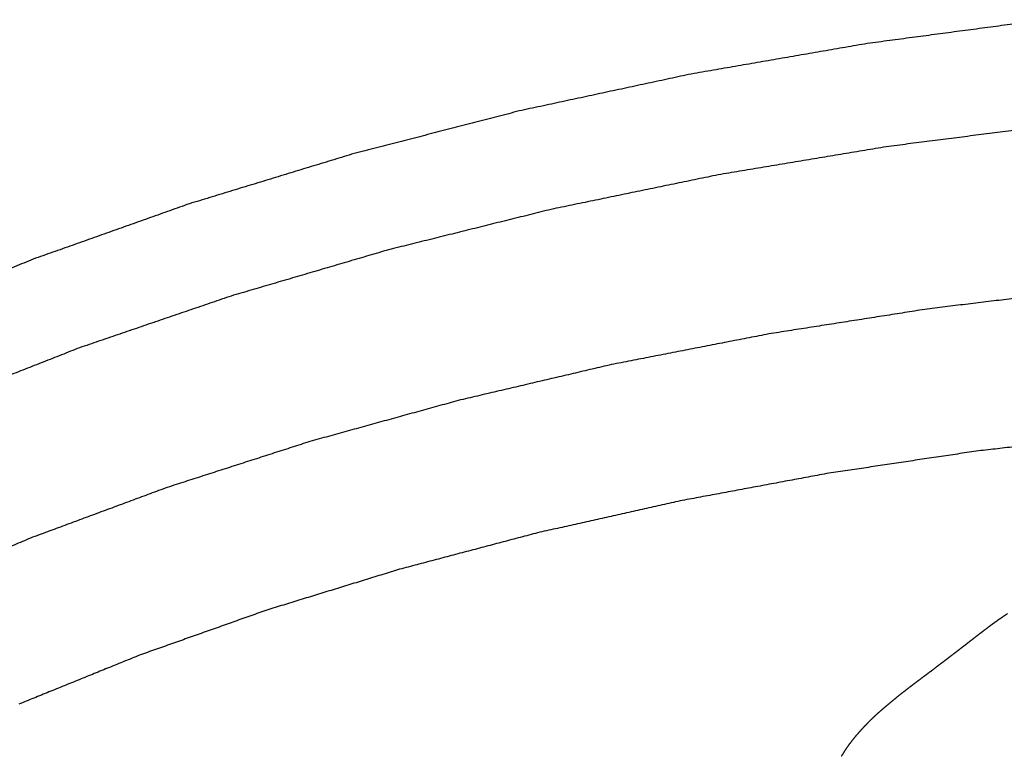
# Model space of a CAD drawing. Units: millimetres. Extents: x 3 to 302, y -173 to -3.
# Drawn here: x 69 to 121, y -44 to -4 of the extents above; entities that cross this region are included whole.
import ezdxf

# ---------------------------------------------------------------- set-up
doc = ezdxf.new("R2010")
doc.units = ezdxf.units.MM
for name, color, linetype in [('Polyline', 7, 'CONTINUOUS'), ('Polyline059', 7, 'CONTINUOUS'), ('Polyline060', 7, 'CONTINUOUS'), ('Polyline061', 7, 'CONTINUOUS'), ('Polyline062', 7, 'CONTINUOUS')]:
    doc.layers.add(name, color=color, linetype=linetype)

msp = doc.modelspace()

# ---------------------------------------------------------------- linework, layer by layer
at = {"layer": 'Polyline'}
for points in [[(121.058, -36.0413), (120.84, -36.185)], [(120.193, -36.6407), (119.982, -36.7991)], [(120.409, -36.4832), (120.193, -36.6407)], [(120.623, -36.3321), (120.409, -36.4832)], [(120.84, -36.185), (120.623, -36.3321)], [(119.552, -37.1258), (119.341, -37.2879)], [(119.766, -36.9633), (119.552, -37.1258)], [(119.982, -36.7991), (119.766, -36.9633)], [(118.917, -37.6184), (118.708, -37.7802)], [(119.127, -37.4542), (118.917, -37.6184)], [(119.341, -37.2879), (119.127, -37.4542)], [(118.284, -38.105), (118.073, -38.2673)], [(118.497, -37.9405), (118.284, -38.105)], [(118.708, -37.7802), (118.497, -37.9405)], [(117.652, -38.5897), (117.44, -38.7494)], [(117.865, -38.4282), (117.652, -38.5897)], [(118.073, -38.2673), (117.865, -38.4282)], [(116.798, -39.2351), (116.578, -39.3986)], [(117.018, -39.0704), (116.798, -39.2351)], [(117.229, -38.9103), (117.018, -39.0704)], [(117.44, -38.7494), (117.229, -38.9103)], [(116.144, -39.7258), (115.934, -39.8862)], [(116.36, -39.5635), (116.144, -39.7258)], [(116.578, -39.3986), (116.36, -39.5635)], [(115.518, -40.2065), (115.311, -40.3684)], [(115.724, -40.0472), (115.518, -40.2065)], [(115.934, -39.8862), (115.724, -40.0472)], [(114.905, -40.701), (114.701, -40.8697)], [(115.106, -40.5351), (114.905, -40.701)], [(115.311, -40.3684), (115.106, -40.5351)], [(114.295, -41.2154), (114.095, -41.394)], [(114.496, -41.0428), (114.295, -41.2154)], [(114.701, -40.8697), (114.496, -41.0428)], [(113.709, -41.7638), (113.523, -41.9541)], [(113.898, -41.5776), (113.709, -41.7638)], [(114.095, -41.394), (113.898, -41.5776)], [(113.166, -42.3355), (112.995, -42.533)], [(113.342, -42.1425), (113.166, -42.3355)], [(113.523, -41.9541), (113.342, -42.1425)], [(112.828, -42.7364), (112.666, -42.948)], [(112.995, -42.533), (112.828, -42.7364)], [(112.366, -43.3807), (112.22, -43.6179)], [(112.512, -43.1636), (112.366, -43.3807)], [(112.666, -42.948), (112.512, -43.1636)]]:
    msp.add_open_spline(points, degree=1, dxfattribs=at)
at = {"layer": 'Polyline059'}
for points in [[(127.488, -26.4658), (119.388, -27.3994)], [(119.388, -27.3994), (111.428, -28.5929)], [(111.428, -28.5929), (103.644, -30.0411)], [(103.644, -30.0411), (96.0672, -31.738)], [(96.0672, -31.738), (88.7317, -33.6761)], [(88.7317, -33.6761), (81.6683, -35.8472)], [(81.6683, -35.8472), (74.9072, -38.242)], [(74.9072, -38.242), (68.4776, -40.8503)]]:
    msp.add_open_spline(points, degree=1, dxfattribs=at)
at = {"layer": 'Polyline060'}
for points in [[(125.629, -18.773), (116.921, -19.8231)], [(116.921, -19.8231), (108.364, -21.1657)], [(108.364, -21.1657), (99.9961, -22.7947)], [(99.9961, -22.7947), (91.8517, -24.7033)], [(91.8517, -24.7033), (83.9661, -26.8834)], [(83.9661, -26.8834), (76.373, -29.3255)], [(76.373, -29.3255), (69.105, -32.0193)], [(69.105, -32.0193), (62.1932, -34.9532)]]:
    msp.add_open_spline(points, degree=1, dxfattribs=at)
at = {"layer": 'Polyline061'}
for points in [[(123.993, -10.0143), (114.75, -11.1971)], [(114.75, -11.1971), (105.669, -12.7092)], [(105.669, -12.7092), (96.7869, -14.5441)], [(96.7869, -14.5441), (88.1426, -16.694)], [(88.1426, -16.694), (79.7731, -19.1495)], [(79.7731, -19.1495), (71.7139, -21.9002)], [(71.7139, -21.9002), (63.9999, -24.9344)]]:
    msp.add_open_spline(points, degree=1, dxfattribs=at)
at = {"layer": 'Polyline062'}
for points in [[(123.127, -4.4606), (113.602, -5.7276)], [(113.602, -5.7276), (104.242, -7.3473)], [(104.242, -7.3473), (95.0884, -9.3127)], [(95.0884, -9.3127), (86.1796, -11.6154)], [(86.1796, -11.6154), (77.5539, -14.2457)], [(77.5539, -14.2457), (69.2481, -17.1921)], [(69.2481, -17.1921), (61.298, -20.4421)]]:
    msp.add_open_spline(points, degree=1, dxfattribs=at)

doc.saveas('drawing.dxf')
